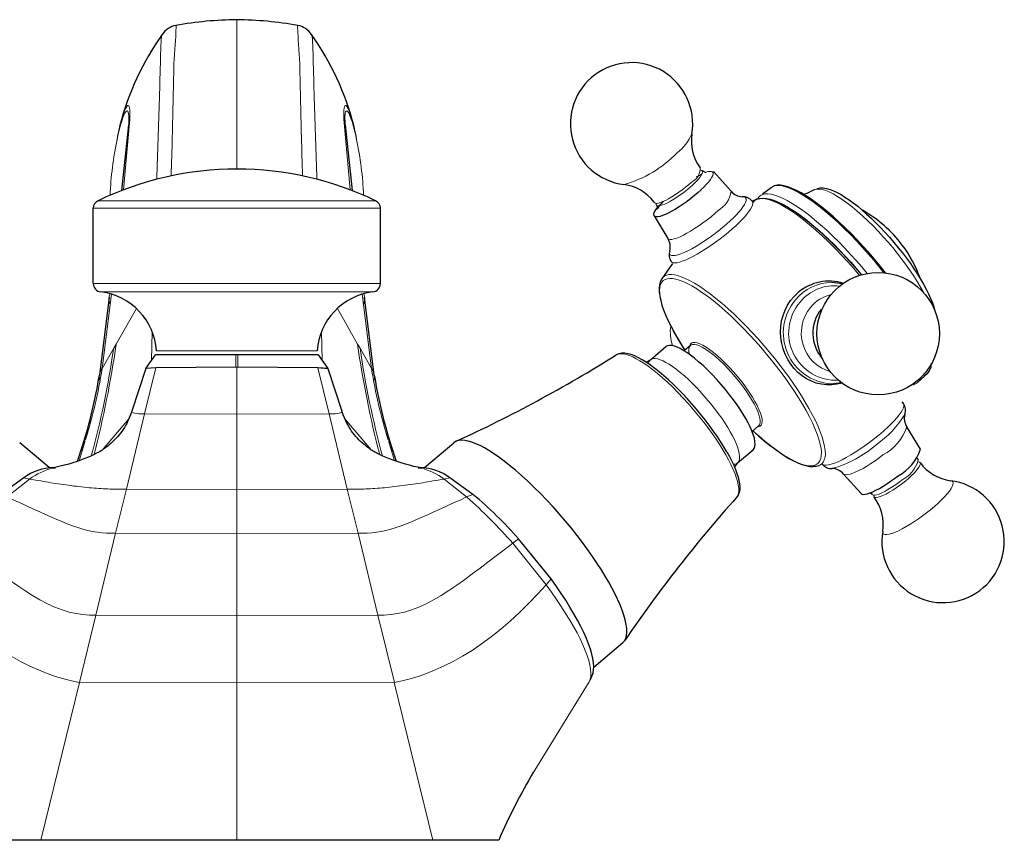
# Model space of a CAD drawing. Units: millimetres. Extents: x -20 to 627, y 149 to 498.
# Drawn here: x 510 to 627, y 401 to 498 of the extents above; entities that cross this region are included whole.
import ezdxf

# ---------------------------------------------------------------- set-up
doc = ezdxf.new("R2010")
doc.units = ezdxf.units.MM
doc.layers.get('0').update_dxf_attribs({"color": 106, "lineweight": 0})

# ---------------------------------------------------------------- blocks, each defined once
blk = doc.blocks.new('c', base_point=(183.291153, 146.613968))
at = {"color": 0, "linetype": 'Continuous', "lineweight": 0}
for p, q in [((535.989187, 497.950278), (535.989225, 480.241568)), ((523.332696, 486.170455), (522.580553, 477.797152)), ((523.33266, 486.170376), (523.194933, 485.104033)), ((549.397919, 477.797062), (548.645764, 486.170455)), ((548.783528, 485.104033), (548.645801, 486.170376)), ((521.801412, 483.766358), (521.843699, 484.1302)), ((550.13476, 484.1302), (550.177046, 483.766358)), ((599.252954, 478.063967), (599.585983, 478.232928)), ((604.26013, 477.735562), (604.479854, 477.840241)), ((519.556688, 476.504889), (535.559962, 476.504889)), ((535.559962, 476.504889), (552.421553, 476.504889)), ((535.545139, 475.603222), (518.989121, 475.603222)), ((518.989121, 466.682539), (535.545139, 466.682539)), ((535.545139, 466.682539), (552.989121, 466.682539)), ((519.873109, 465.689529), (535.568183, 465.689484)), ((520.04045, 456.617176), (521.145668, 465.424678)), ((535.568183, 465.689484), (552.105119, 465.689523)), ((550.832788, 465.424744), (551.938016, 456.617176)), ((524.086382, 463.742228), (521.685731, 459.514614)), ((550.292734, 459.514614), (547.892005, 463.742367)), ((525.867602, 457.589956), (525.950577, 460.981763)), ((546.027875, 460.98231), (546.110873, 457.589616)), ((521.685731, 459.514614), (521.40169, 459.014335)), ((550.576776, 459.014335), (550.292734, 459.514614)), ((521.40169, 459.014335), (520.040679, 456.616984)), ((526.474458, 458.710318), (535.740631, 458.710318)), ((535.740631, 458.710318), (545.503784, 458.710318)), ((551.937786, 456.616984), (550.576776, 459.014335)), ((535.871191, 456.761727), (535.882626, 458.241567)), ((536.095716, 458.241567), (536.107162, 456.761726)), ((525.06299, 451.234899), (526.382999, 456.701046)), ((535.989236, 456.759966), (535.993825, 451.194935)), ((545.595588, 456.700568), (546.915482, 451.234899)), ((616.279506, 454.942076), (616.147401, 454.650526)), ((520.073034, 446.984667), (523.192862, 450.652201)), ((522.905106, 442.323748), (525.062246, 451.234673)), ((525.062993, 451.234913), (535.984646, 451.194928)), ((535.989236, 451.194934), (535.990807, 442.285309)), ((535.993825, 451.194928), (546.915478, 451.234913)), ((546.916226, 451.234673), (549.073366, 442.323748)), ((548.785499, 450.652326), (551.906669, 446.983212)), ((518.037328, 448.052432), (517.323572, 445.701315)), ((554.654692, 445.701976), (553.941139, 448.052432)), ((511.448265, 443.513857), (508.776782, 441.407996)), ((510.747741, 443.663946), (511.447733, 443.513634)), ((563.201688, 441.407996), (560.530205, 443.513857)), ((560.530737, 443.513634), (561.230562, 443.663908)), ((521.636177, 437.096327), (522.903953, 442.323779)), ((535.985727, 442.285306), (522.905191, 442.324188)), ((535.989236, 442.285309), (535.989236, 437.058334)), ((549.07328, 442.324188), (535.992745, 442.285306)), ((549.074518, 442.323779), (550.342294, 437.096327)), ((563.956396, 441.695602), (563.201688, 441.407996)), ((519.276294, 427.381378), (521.636177, 437.096327)), ((521.636177, 437.096327), (535.986187, 437.05833)), ((535.989236, 437.058325), (535.991612, 427.344966)), ((535.992285, 437.05833), (550.342294, 437.096327)), ((550.342294, 437.096327), (552.702177, 427.381378)), ((568.661621, 435.91577), (569.36033, 436.455672)), ((572.60744, 430.994912), (568.661621, 435.91577)), ((573.199695, 431.698919), (572.607744, 430.992614)), ((517.336744, 419.408295), (519.276294, 427.381378)), ((535.989236, 427.344945), (519.276294, 427.381378)), ((552.702177, 427.381378), (535.989236, 427.344945)), ((535.989236, 427.344945), (535.989236, 419.373911)), ((552.702177, 427.381378), (554.641728, 419.408295)), ((512.790144, 400.728761), (517.338464, 419.407963)), ((517.338526, 419.408256), (535.989236, 419.373911)), ((535.989236, 419.373911), (554.639945, 419.408256)), ((535.990364, 419.37391), (535.989236, 400.721887)), ((554.640008, 419.407963), (559.188328, 400.728761)), ((570.963231, 408.531029), (577.708766, 419.485045)), ((577.807342, 419.659544), (577.708994, 419.485046))]:
    blk.add_line(p, q, dxfattribs=at)
at = {"color": 0, "linetype": 'Continuous', "lineweight": 30}
for p, q in [((548.789709, 486.520352), (548.800051, 486.657991)), ((548.814761, 485.51115), (548.7983, 486.634367)), ((523.163699, 485.511147), (522.342065, 477.706301)), ((548.814761, 485.511147), (549.636408, 477.706209)), ((549.894938, 485.180152), (549.843393, 485.384432)), ((550.152112, 484.056057), (550.130687, 484.157091)), ((590.442717, 479.34864), (591.073934, 479.643619)), ((591.562008, 479.788346), (591.126287, 480.045914)), ((592.435721, 479.948453), (594.518632, 477.621446)), ((599.252954, 478.063967), (599.641839, 478.261748)), ((598.248867, 477.305803), (599.252954, 478.063967)), ((603.062349, 477.279649), (603.520794, 477.376893)), ((603.520794, 477.376893), (604.26013, 477.735562)), ((604.260134, 477.735565), (604.46859, 477.853856)), ((597.562661, 476.668698), (597.049424, 476.455368)), ((518.989121, 466.682539), (518.989121, 475.603222)), ((552.989121, 466.682539), (552.989121, 475.603222)), ((585.394937, 474.698077), (587.031032, 472.037875)), ((587.580406, 469.076538), (586.305582, 467.23409)), ((607.734819, 466.64808), (606.464245, 466.813929)), ((520.85246, 465.083765), (519.706521, 455.851548)), ((552.271944, 455.851548), (551.126004, 465.083765)), ((584.968389, 457.65472), (586.810819, 459.209848)), ((589.710082, 459.366955), (588.948685, 458.724287)), ((525.212495, 456.632578), (526.339121, 458.241567)), ((535.882626, 458.241567), (526.339121, 458.241567)), ((535.989121, 458.241567), (535.882626, 458.241567)), ((536.095716, 458.241567), (535.989121, 458.241567)), ((545.639121, 458.241567), (546.766149, 456.632005)), ((584.464291, 457.357935), (584.968389, 457.654719)), ((525.209927, 456.628371), (523.558338, 451.55398)), ((526.382999, 456.701046), (525.210026, 456.62834)), ((535.871191, 456.761766), (526.383296, 456.701058)), ((535.986382, 456.759964), (535.871191, 456.761766)), ((536.107162, 456.761766), (535.991975, 456.759965)), ((545.595291, 456.70058), (536.107162, 456.761766)), ((546.768716, 456.627798), (548.420133, 451.55398)), ((617.8068, 456.082398), (616.650231, 454.993365)), ((606.331135, 454.814668), (607.595549, 454.950778)), ((614.933354, 452.469808), (614.78525, 452.668417)), ((597.77272, 449.814789), (597.011323, 449.172121)), ((616.971213, 447.046214), (615.335119, 449.706416)), ((513.771146, 444.881005), (510.271732, 447.834734)), ((558.207047, 444.880967), (561.706509, 447.834736)), ((517.127234, 445.638782), (517.697811, 447.451506)), ((554.280656, 447.451506), (554.850889, 445.639446)), ((595.288565, 445.427947), (597.130995, 446.983075)), ((616.568693, 446.048548), (616.691071, 445.763391)), ((514.095505, 444.811071), (514.496094, 444.834189)), ((557.482377, 444.83419), (557.882964, 444.811071)), ((595.288565, 445.427947), (594.915074, 444.972055)), ((510.747741, 443.663946), (508.021922, 441.695646)), ((563.956396, 441.695602), (561.230562, 443.663908)), ((609.93043, 441.795839), (607.847518, 444.122845)), ((611.239863, 441.698377), (610.998779, 441.895975)), ((573.199567, 431.699076), (569.360327, 436.455669)), ((578.262826, 421.242609), (581.70185, 424.145365)), ((578.152576, 420.47873), (577.807341, 419.659544)), ((512.130587, 400.721887), (504.977331, 400.721887)), ((512.789159, 400.721887), (512.130587, 400.721887)), ((517.923544, 400.721887), (512.790171, 400.721887)), ((535.989236, 400.721887), (517.923544, 400.721887)), ((554.054928, 400.721887), (535.989236, 400.721887)), ((559.188301, 400.721887), (554.054928, 400.721887)), ((559.847885, 400.721887), (559.189313, 400.721887))]:
    blk.add_line(p, q, dxfattribs=at)
at = {"color": 0, "linetype": 'Continuous', "lineweight": 0}
for points in [[(528.212402, 479.437012), (528.229126, 480.014832), (528.245728, 480.592651), (528.262146, 481.170441), (528.27832, 481.74826), (528.29425, 482.326019), (528.309998, 482.903809), (528.325439, 483.481537), (528.340698, 484.059235), (528.355713, 484.636841), (528.370605, 485.214325), (528.385254, 485.791718), (528.399719, 486.368988), (528.413818, 486.946228), (528.427429, 487.523529), (528.440491, 488.100952), (528.452942, 488.678558), (528.464783, 489.256134), (528.476257, 489.833466), (528.487488, 490.410278), (528.498718, 490.986328), (528.510437, 491.561462), (528.524353, 492.135956), (528.542542, 492.710083), (528.567017, 493.28418), (528.599854, 493.858612), (528.640503, 494.42923), (528.681946, 494.981201), (528.717102, 495.498291), (528.744263, 495.965332), (528.764404, 496.367798), (528.778503, 496.696289), (528.786926, 496.94989), (528.7901, 497.12851), (528.788513, 497.231964), (528.782227, 497.259857)], [(543.196228, 497.259827), (543.190125, 497.234161), (543.188293, 497.13324), (543.191345, 496.957184), (543.199585, 496.706055), (543.213501, 496.380035), (543.233459, 495.979919), (543.260315, 495.51474), (543.295166, 494.999023), (543.336548, 494.447876), (543.377319, 493.877563), (543.410461, 493.30304), (543.435242, 492.728851), (543.453552, 492.154663), (543.46759, 491.580109), (543.47937, 491.004944), (543.490601, 490.428833), (543.501892, 489.851959), (543.513306, 489.274567), (543.525146, 488.69693), (543.537537, 488.119263), (543.550598, 487.541748), (543.564209, 486.964386), (543.578308, 486.387054), (543.592712, 485.809692), (543.607422, 485.232269), (543.622253, 484.654694), (543.637329, 484.077026), (543.652527, 483.499268), (543.66803, 482.921448), (543.683716, 482.343597), (543.699646, 481.765747), (543.715881, 481.187897), (543.732239, 480.610016), (543.74884, 480.032135), (543.766113, 479.436981)], [(527.158508, 496.200134), (527.116882, 496.096497), (527.079102, 495.916626), (527.045532, 495.660492), (527.016846, 495.328064), (526.993469, 494.9198), (526.974731, 494.444702), (526.959351, 493.91806), (526.945801, 493.355438), (526.932739, 492.772308), (526.918884, 492.181946), (526.904053, 491.587891), (526.888245, 490.990967), (526.871338, 490.39209), (526.853516, 489.792114), (526.834717, 489.191742), (526.815308, 488.591278), (526.795532, 487.990936), (526.775574, 487.391052), (526.755859, 486.791809), (526.736328, 486.193359), (526.71698, 485.595612), (526.697815, 484.998505), (526.678711, 484.401978), (526.659607, 483.805969), (526.640503, 483.210449), (526.62146, 482.615387), (526.602356, 482.020721), (526.583313, 481.426453), (526.56427, 480.83252), (526.545227, 480.238922), (526.526184, 479.64566), (526.506714, 479.039459)], [(545.471741, 479.039398), (545.452698, 479.632385), (545.433655, 480.225647), (545.414612, 480.819214), (545.395569, 481.413147), (545.376526, 482.007416), (545.357422, 482.602081), (545.338379, 483.197144), (545.319275, 483.792664), (545.300171, 484.388641), (545.281067, 484.985168), (545.261902, 485.582245), (545.242554, 486.179993), (545.223022, 486.778442), (545.203308, 487.377625), (545.183411, 487.977539), (545.163574, 488.57785), (545.144165, 489.178345), (545.125366, 489.778717), (545.107483, 490.378693), (545.090576, 490.9776), (545.074707, 491.574585), (545.059875, 492.168732), (545.046021, 492.759186), (545.032959, 493.34259), (545.019409, 493.905853), (545.004089, 494.433472), (544.985474, 494.909882), (544.962158, 495.319763), (544.933594, 495.653931), (544.900146, 495.911743), (544.862427, 496.093323), (544.820007, 496.200134)], [(521.843567, 484.130219), (521.997559, 484.822083), (522.151062, 485.445221), (522.302124, 486.000122), (522.448486, 486.484253), (522.587769, 486.89444), (522.71759, 487.227722), (522.836426, 487.483246), (522.943665, 487.662262), (523.038635, 487.766052), (523.120544, 487.795929), (523.188904, 487.753174), (523.243042, 487.639526), (523.283752, 487.459198), (523.311951, 487.217194), (523.328735, 486.918579), (523.335205, 486.568604), (523.332703, 486.170441)], [(548.645752, 486.170441), (548.64325, 486.565735), (548.649597, 486.916077), (548.666321, 487.215118), (548.694458, 487.457581), (548.735046, 487.638397), (548.789124, 487.752563), (548.8573, 487.795868), (548.939148, 487.766571), (549.033997, 487.663361), (549.141113, 487.484924), (549.259949, 487.22998), (549.389648, 486.897278), (549.52887, 486.487671), (549.675171, 486.00412), (549.826233, 485.449738), (549.979736, 484.827148), (550.134888, 484.130219)], [(523.205566, 485.510406), (523.208618, 485.912262), (523.201965, 486.266937), (523.184753, 486.568787), (523.156006, 486.8125), (523.114807, 486.99292), (523.060486, 487.105377), (522.993347, 487.148529), (522.914124, 487.121979), (522.823425, 487.025391), (522.721924, 486.858368), (522.610229, 486.620544), (522.489258, 486.312042), (522.360657, 485.935272), (522.22644, 485.493317), (522.088562, 484.98938), (521.948975, 484.425903), (521.801697, 483.76535)], [(550.176758, 483.76535), (550.039978, 484.381165), (549.902954, 484.938965), (549.767395, 485.439545), (549.635193, 485.880737), (549.508118, 486.259644), (549.388062, 486.573242), (549.276794, 486.819031), (549.175171, 486.996613), (549.083862, 487.106323), (549.003418, 487.148499), (548.934448, 487.123474), (548.877686, 487.031677), (548.833557, 486.873749), (548.799683, 486.634216)], [(590.935303, 480.12735), (591.071411, 480.092926), (591.144958, 480.013519), (591.158875, 479.891449), (591.111267, 479.723602), (590.999268, 479.512604), (590.824524, 479.264496), (590.59314, 478.987976), (590.315002, 478.693634), (590.001526, 478.39151)], [(591.53418, 479.873291), (591.815735, 479.950775), (592.04718, 479.982727), (592.22345, 479.969086), (592.342468, 479.912079), (592.405151, 479.815826), (592.414001, 479.680115), (592.366699, 479.502625), (592.260803, 479.285309), (592.096863, 479.032288), (591.878357, 478.749634), (591.611572, 478.444977), (591.304993, 478.126709), (590.950745, 477.786926)], [(589.786987, 478.67923), (589.476746, 478.401733), (589.12793, 478.109467), (588.74707, 477.810089), (588.343689, 477.513031), (587.930054, 477.228577), (587.519958, 476.966827), (587.127197, 476.736603), (586.764221, 476.544495), (586.440552, 476.394135), (586.162598, 476.286285), (585.933105, 476.219147), (585.742432, 476.188232), (585.588684, 476.195404), (585.481689, 476.245422), (585.429138, 476.345062)], [(590.001526, 478.39151), (589.692688, 478.115265), (589.345642, 477.824341), (588.966736, 477.526276), (588.565369, 477.230408), (588.153625, 476.946808), (587.745056, 476.685547), (587.353333, 476.455353), (586.990723, 476.262756), (586.666931, 476.111481), (586.388245, 476.00238), (586.157532, 475.933777), (585.966125, 475.901215), (585.81073, 475.906158), (585.701294, 475.9534), (585.645996, 476.045593), (585.651489, 476.187164)], [(599.585999, 478.232941), (599.864502, 478.289825), (600.189453, 478.296844), (600.561707, 478.250153), (600.981445, 478.146454), (601.44812, 477.983154), (601.960205, 477.758392), (602.515381, 477.471344), (603.110413, 477.122131), (603.741272, 476.712036), (604.403076, 476.243408), (605.090454, 475.719696), (605.797302, 475.145416), (606.517456, 474.525818), (607.244324, 473.867004), (607.971619, 473.175507), (608.693115, 472.458252), (609.403076, 471.722168), (610.09613, 470.974213), (610.7677, 470.221008), (611.413757, 469.46875), (612.031128, 468.723145), (612.63269, 467.969604)], [(595.856995, 476.970612), (596.044556, 476.959412), (596.189453, 476.908752), (596.285583, 476.816528), (596.328125, 476.681885), (596.314026, 476.505585), (596.242188, 476.290039), (596.113647, 476.039185), (595.931763, 475.75827), (595.701599, 475.45343), (595.429749, 475.131439), (595.123718, 474.799072), (594.791565, 474.46283), (594.418152, 474.10733)], [(598.288757, 477.25293), (598.564636, 477.309692), (598.885803, 477.31778), (599.253296, 477.273468), (599.667114, 477.173584), (600.126892, 477.015564), (600.631165, 476.797577), (601.177734, 476.518738), (601.763672, 476.179108), (602.385132, 475.779755), (603.037537, 475.322845), (603.715637, 474.811584), (604.413757, 474.250092), (605.125977, 473.643402), (605.845947, 472.997192), (606.567566, 472.317749), (607.284851, 471.611603), (607.992004, 470.885529), (608.68396, 470.146179), (609.356018, 469.400055), (610.00415, 468.653259), (610.645935, 467.885986)], [(604.479858, 477.84024), (604.722473, 477.886414), (605.010681, 477.883209), (605.345337, 477.826538), (605.726318, 477.712952), (606.152466, 477.539948), (606.621582, 477.306152), (607.130371, 477.011475), (607.674377, 476.657104), (608.24823, 476.245758), (608.845764, 475.781433), (609.460266, 475.269379), (610.084534, 474.715912), (610.711487, 474.128082), (611.334106, 473.513428), (611.945923, 472.87973), (612.541077, 472.234711), (613.114441, 471.585632), (613.661804, 470.939301), (614.179871, 470.301758), (614.680359, 469.659851), (615.174744, 468.99765), (615.65741, 468.320435), (616.122192, 467.634277), (616.562805, 466.946167), (616.973083, 466.26358), (617.35907, 465.572021)], [(597.037231, 476.466797), (597.100525, 476.347565), (597.111389, 476.188629), (597.068115, 475.991486), (596.970703, 475.758972), (596.820984, 475.495087), (596.622498, 475.204834), (596.380127, 474.893829), (596.100098, 474.568115), (595.789062, 474.233643), (595.454163, 473.896118), (595.067749, 473.528534)], [(597.128479, 476.346252), (597.330872, 476.541351), (597.577209, 476.674438), (597.862671, 476.748535), (598.182068, 476.767334), (598.542175, 476.733093), (598.951111, 476.642792), (599.408997, 476.49292), (599.915283, 476.280609), (600.468384, 476.003967), (601.065735, 475.661987), (601.703918, 475.254913), (602.378479, 474.784149), (603.084045, 474.252411), (603.814514, 473.663513), (604.563354, 473.022583), (605.323486, 472.335632), (606.087708, 471.609467), (606.848999, 470.851562), (607.600464, 470.069702), (608.335754, 469.271729), (609.049133, 468.465393), (609.736938, 467.656433)], [(599.38623, 476.501373), (599.859619, 476.353851), (600.375488, 476.141815), (600.930481, 475.865906), (601.520935, 475.527649), (602.143188, 475.129761), (602.793335, 474.674957), (603.46759, 474.166077), (604.162292, 473.605835), (604.873535, 472.997131), (605.597168, 472.343628), (606.328552, 471.64975), (607.063293, 470.919922), (607.796753, 470.158539), (608.524475, 469.370026), (609.241943, 468.558868), (609.951416, 467.722198)], [(552.989136, 475.60321), (552.958191, 475.60321), (552.863037, 475.60321), (552.699768, 475.60321), (552.464966, 475.60321), (552.155823, 475.60321), (551.770508, 475.60321), (551.308167, 475.60321), (550.768921, 475.60321), (550.154053, 475.60321), (549.466064, 475.60321), (548.708435, 475.60321), (547.885986, 475.60321), (547.004456, 475.60321), (546.070435, 475.60321), (545.091248, 475.60321), (544.074768, 475.60321), (543.029236, 475.60321), (541.962952, 475.60321), (540.884094, 475.60321), (539.800781, 475.60321), (538.720398, 475.60321), (537.650024, 475.60321), (536.595947, 475.60321), (535.545166, 475.60321)], [(592.985657, 475.333679), (592.586609, 474.976044), (592.148682, 474.606689), (591.680359, 474.234283), (591.192566, 473.868225), (590.697449, 473.518066), (590.207642, 473.192444), (589.735046, 472.89859), (589.2901, 472.641785), (588.872375, 472.420685), (588.474121, 472.23172), (588.106384, 472.081757), (587.779968, 471.976379), (587.504089, 471.91922), (587.285522, 471.911438), (587.12793, 471.951721), (587.031006, 472.037872)], [(594.418152, 474.10733), (593.982971, 473.716217), (593.508179, 473.312653), (593.001404, 472.904449), (592.472046, 472.500092), (591.93103, 472.108337), (591.389771, 471.737549), (590.85968, 471.394958), (590.351135, 471.086517), (589.873047, 470.816254), (589.418518, 470.579651), (588.984436, 470.375885), (588.581299, 470.211395), (588.219116, 470.091309), (587.906372, 470.019135), (587.649719, 469.996307), (587.453308, 470.022278), (587.318604, 470.094421), (587.244568, 470.208527), (587.228271, 470.364899), (587.27301, 470.569366)], [(595.067749, 473.528534), (594.659912, 473.160736), (594.211914, 472.776337), (593.727844, 472.380676), (593.213501, 471.980225), (592.676636, 471.582367), (592.126465, 471.194946), (591.573425, 470.825928), (591.028076, 470.482758), (590.50116, 470.171997), (590.002136, 469.898804), (589.539246, 469.666718), (589.118774, 469.477509), (588.744995, 469.331329), (588.420044, 469.226776), (588.141724, 469.160889), (587.897034, 469.130554), (587.690735, 469.139343), (587.530579, 469.19104), (587.419312, 469.294342)], [(586.073547, 466.149078), (586.088806, 466.549408), (586.155518, 466.891632), (586.271179, 467.175201), (586.432678, 467.400543), (586.636475, 467.56897), (586.878601, 467.682495), (587.154724, 467.743805), (587.460876, 467.756073), (587.804688, 467.720856), (588.192139, 467.635345), (588.623474, 467.496613), (589.098206, 467.302155), (589.615112, 467.050293), (590.17218, 466.740021), (590.766663, 466.371307), (591.394958, 465.945099), (592.052856, 465.463257), (592.735474, 464.92868), (593.437317, 464.345276), (594.152588, 463.717651), (594.875366, 463.051331), (595.599487, 462.352264), (596.319031, 461.626892), (597.02832, 460.881836), (597.722107, 460.123688), (598.39563, 459.359039), (599.044678, 458.594025), (599.665833, 457.834412), (600.256348, 457.085449), (600.821716, 456.34137)], [(589.021851, 458.81485), (588.544617, 459.576691), (588.095947, 460.334351), (587.68103, 461.081207), (587.304932, 461.810425), (586.972107, 462.515045), (586.686707, 463.188354), (586.451843, 463.823944), (586.270142, 464.415955), (586.143005, 464.95929), (586.071106, 465.449677), (586.054016, 465.883881), (586.090515, 466.259674), (586.178467, 466.575928), (586.314941, 466.83252), (586.496521, 467.030273), (586.719238, 467.17099), (586.978821, 467.25705), (587.270813, 467.291595), (587.595398, 467.277588), (587.963562, 467.213837), (588.376404, 467.097015), (588.83374, 466.924347), (589.334534, 466.693726), (589.877136, 466.40387), (590.45874, 466.054413), (591.076111, 465.645966), (591.724854, 465.180176), (592.400146, 464.659821), (593.096436, 464.088654), (593.8078, 463.471344), (594.527954, 462.813416), (595.25061, 462.121033), (595.969604, 461.400787), (596.678894, 460.659515), (597.372986, 459.904175), (598.046814, 459.141571), (598.696106, 458.378143), (599.317078, 457.619904), (599.906921, 456.872375), (600.465576, 456.137299)], [(589.592529, 458.293701), (589.530945, 458.618866), (589.518799, 458.896759), (589.556396, 459.123901), (589.64386, 459.297028), (589.779663, 459.414673), (589.962036, 459.475586), (590.189148, 459.478607), (590.458435, 459.423645), (590.766357, 459.311859), (591.109314, 459.14447), (591.483521, 458.922974), (591.88446, 458.650208), (592.30719, 458.329773), (592.746887, 457.965179), (593.198364, 457.560455), (593.656311, 457.120728), (594.115234, 456.651276), (594.569641, 456.157379), (595.014343, 455.644897), (595.444031, 455.120026), (595.869812, 454.567261)], [(589.623535, 459.403107), (589.725769, 459.562225), (589.870972, 459.6633), (590.052795, 459.709839), (590.26709, 459.70639), (590.523987, 459.652618), (590.825562, 459.544037), (591.170715, 459.377319), (591.556396, 459.150909), (591.9776, 458.865417), (592.427856, 458.523834), (592.898987, 458.131409), (593.38208, 457.695465), (593.867737, 457.224945), (594.346741, 456.729858), (594.810608, 456.22052), (595.252075, 455.70694), (595.665344, 455.198364), (596.05896, 454.685699)], [(593.907959, 446.382538), (593.561646, 446.973541), (593.174744, 447.596161), (592.747681, 448.246918), (592.281738, 448.921356), (591.779297, 449.614075), (591.243469, 450.31897), (590.678284, 451.029144), (590.088806, 451.737305), (589.480591, 452.435913), (588.859863, 453.117371), (588.233215, 453.774384), (587.607239, 454.400208), (586.988464, 454.988831), (586.383118, 455.535217), (585.796814, 456.0354), (585.234497, 456.486511), (584.700378, 456.886871), (584.197693, 457.235901), (583.728882, 457.533966), (583.294312, 457.783112), (582.878052, 457.992798), (582.479248, 458.161499), (582.10321, 458.284363), (581.755249, 458.356842), (581.440796, 458.375153), (581.164795, 458.336212), (580.923523, 458.23291)], [(584.734985, 457.177673), (584.798706, 457.417633), (584.913086, 457.601135), (585.075928, 457.726227), (585.283752, 457.792725), (585.53186, 457.802032), (585.81488, 457.756989), (586.12677, 457.661652), (586.461548, 457.520966), (586.813049, 457.340515), (587.186401, 457.119415), (587.59375, 456.849304), (588.03302, 456.529144), (588.500854, 456.159088), (588.992737, 455.740845), (589.503113, 455.277557), (590.025513, 454.773834), (590.552673, 454.235748), (591.077271, 453.670502), (591.591675, 453.086121), (592.088745, 452.49118), (592.562134, 451.894226), (593.006165, 451.303589), (593.416443, 450.726807), (593.789856, 450.170532), (594.124451, 449.640289), (594.425903, 449.128876)], [(600.465576, 456.137299), (600.999634, 455.407196), (601.523132, 454.662109), (602.031067, 453.906891), (602.51825, 453.146942), (602.979431, 452.388275), (603.409302, 451.63736), (603.802795, 450.900879), (604.15509, 450.18576), (604.462036, 449.498779), (604.719971, 448.846466), (604.926147, 448.234955), (605.078491, 447.669617), (605.175964, 447.155151), (605.218628, 446.695221), (605.207214, 446.292511), (605.143555, 445.9487), (605.030029, 445.664368), (604.869934, 445.439087), (604.666931, 445.271576), (604.425171, 445.159698), (604.148926, 445.100708), (603.842346, 445.091278), (603.496704, 445.130127), (603.10675, 445.220276), (602.672241, 445.364716), (602.193909, 445.565887), (601.673035, 445.825531), (601.111816, 446.14444), (600.513306, 446.522522), (599.881226, 446.958649), (599.220215, 447.450623), (598.5354, 447.995209), (597.832581, 448.588226), (597.112854, 449.229034)], [(600.821716, 456.34137), (601.349487, 455.620331), (601.867371, 454.884888), (602.370728, 454.139374), (602.854858, 453.388824), (603.314819, 452.638672), (603.74585, 451.894806), (604.143066, 451.163361), (604.502136, 450.450714), (604.819031, 449.763092), (605.090088, 449.106689), (605.312622, 448.487213), (605.484436, 447.909912), (605.604309, 447.379364), (605.671692, 446.899414), (605.687073, 446.472931), (605.65155, 446.101898), (605.567139, 445.787445), (605.436462, 445.529633), (605.262573, 445.32782), (605.049072, 445.180481), (604.799866, 445.08548), (604.518921, 445.04007), (604.208801, 445.041229), (603.8479, 445.091034)], [(595.869812, 454.567261), (596.264587, 454.019989), (596.627747, 453.479828), (596.954895, 452.953583), (597.241455, 452.447998), (597.483948, 451.96936), (597.679688, 451.523468), (597.826111, 451.116058), (597.920837, 450.752563), (597.963257, 450.437134), (597.952881, 450.173615), (597.889465, 449.96579), (597.772461, 449.815094)], [(596.05896, 454.685699), (596.407837, 454.204437), (596.744446, 453.710968), (597.061707, 453.212585), (597.352295, 452.717621), (597.609009, 452.235352), (597.825317, 451.775208), (597.99585, 451.346497), (598.116516, 450.957672), (598.185242, 450.615784), (598.20166, 450.326172), (598.167419, 450.092072), (598.085754, 449.914642), (597.961243, 449.79303), (597.793945, 449.723389)], [(611.314636, 448.171234), (611.762329, 448.526062), (612.210022, 448.896973), (612.649963, 449.279266), (613.073792, 449.667206), (613.472595, 450.054199), (613.83783, 450.433136), (614.161682, 450.796844), (614.437317, 451.138367), (614.65979, 451.451508), (614.82605, 451.73111), (614.935181, 451.97348), (614.98822, 452.176331), (614.988098, 452.338928), (614.93335, 452.469818)], [(525.062256, 451.23468), (524.667908, 451.238739), (524.339966, 451.257019), (524.074219, 451.286652), (523.865112, 451.325653), (523.710327, 451.37207), (523.607971, 451.424469), (523.557312, 451.483948), (523.559204, 451.556122)], [(548.419312, 451.555969), (548.422363, 451.487152), (548.374329, 451.427307), (548.274658, 451.374603), (548.12262, 451.327881), (547.916443, 451.288452), (547.65387, 451.258301), (547.329468, 451.23938), (546.916199, 451.23468)], [(594.425903, 449.128876), (594.680664, 448.66275), (594.911194, 448.202515), (595.112427, 447.754456), (595.279358, 447.325256), (595.407593, 446.921844), (595.493164, 446.550995), (595.533081, 446.219055), (595.525452, 445.931641), (595.469543, 445.69339), (595.366028, 445.50766), (595.216675, 445.376373), (595.024597, 445.300049), (594.779053, 445.277985)], [(518.037292, 448.052429), (517.927124, 447.907623), (517.812622, 447.724945), (517.719116, 447.515839), (517.658447, 447.288788), (517.635742, 447.052734), (517.651306, 446.80072)], [(554.327148, 446.80072), (554.342896, 447.0336), (554.323303, 447.269928), (554.265564, 447.498047), (554.174377, 447.708923), (554.060852, 447.894073), (553.941162, 448.052429)], [(605.318726, 445.289581), (605.423706, 445.206329), (605.578735, 445.160004), (605.789368, 445.152954), (606.057434, 445.189392), (606.382568, 445.272461), (606.762146, 445.403656), (607.191284, 445.582672), (607.662537, 445.807281), (608.16687, 446.073334), (608.693665, 446.375031), (609.231873, 446.705261), (609.77063, 447.056305), (610.299805, 447.420197), (610.810547, 447.789276), (611.314636, 448.171234)], [(595.179321, 441.343414), (595.312561, 441.544678), (595.399597, 441.798126), (595.439514, 442.101471), (595.432251, 442.451416), (595.378723, 442.843933), (595.28064, 443.274231), (595.140442, 443.737091), (594.961121, 444.22699), (594.746399, 444.73822), (594.500122, 445.265137), (594.226379, 445.802338), (593.907959, 446.382538)], [(607.847534, 444.122833), (607.9646, 444.049805), (608.140808, 444.024445), (608.370361, 444.046326), (608.645447, 444.112671), (608.957581, 444.219299), (609.313599, 444.368195), (609.713257, 444.560577), (610.149231, 444.79425), (610.611816, 445.064758), (611.089844, 445.365784), (611.571411, 445.689453), (612.044861, 446.02713), (612.507141, 446.375946)], [(614.855042, 443.039795), (615.220093, 443.33197), (615.574219, 443.63446), (615.905334, 443.938202), (616.201721, 444.233459), (616.453857, 444.510742), (616.655029, 444.76181), (616.801819, 444.98053), (616.895813, 445.166138), (616.938354, 445.32251), (616.924377, 445.443054), (616.851746, 445.522125), (616.714661, 445.557098)], [(522.903931, 442.323792), (522.617493, 442.319794), (522.334778, 442.318512), (522.055725, 442.31958), (521.780029, 442.322693), (521.507629, 442.327606), (521.238037, 442.334167), (520.970642, 442.342346), (520.704468, 442.352203), (520.438599, 442.36377), (520.171814, 442.377228), (519.902954, 442.39267), (519.630615, 442.410034), (519.35376, 442.429382), (519.072327, 442.450775), (518.786621, 442.474335), (518.496582, 442.500092), (518.202026, 442.528076), (517.903076, 442.558228), (517.600525, 442.590637), (517.295105, 442.625305), (516.987793, 442.66214), (516.679626, 442.700928), (516.371277, 442.741425), (516.06311, 442.783173), (515.755676, 442.825806), (515.449463, 442.869049), (515.145081, 442.91275), (514.844421, 442.957336), (514.54834, 443.002777), (514.254822, 443.048004), (513.962769, 443.09317), (513.672607, 443.140991), (513.383789, 443.191315), (513.089905, 443.242401), (512.773621, 443.295441), (512.406006, 443.354553), (511.960663, 443.424042), (511.448273, 443.513855)], [(560.530212, 443.513855), (560.024231, 443.425079), (559.577881, 443.355408), (559.209351, 443.296173), (558.892578, 443.243073), (558.598511, 443.191986), (558.309753, 443.141663), (558.019531, 443.093781), (557.727539, 443.048584), (557.434021, 443.003387), (557.138, 442.957916), (556.837402, 442.913361), (556.53302, 442.869629), (556.226868, 442.826385), (555.919434, 442.783722), (555.611328, 442.741974), (555.302917, 442.701447), (554.994751, 442.662628), (554.687439, 442.625793), (554.382019, 442.591095), (554.079407, 442.558655), (553.780396, 442.528442), (553.485779, 442.500458), (553.195679, 442.47467), (552.909912, 442.45108), (552.628418, 442.429657), (552.351501, 442.410278), (552.079102, 442.392883), (551.810242, 442.377441), (551.543396, 442.363953), (551.277527, 442.352325), (551.011353, 442.342468), (550.743958, 442.334259), (550.474487, 442.327698), (550.202087, 442.322754), (549.926453, 442.319611), (549.6474, 442.318512), (549.364746, 442.319763), (549.074524, 442.323792)], [(611.245911, 441.998444), (611.206299, 441.842957), (611.22168, 441.729645), (611.285217, 441.656982), (611.394897, 441.620483), (611.557129, 441.621277), (611.773743, 441.664337), (612.042908, 441.752472), (612.359253, 441.885834), (612.713684, 442.061554), (613.09436, 442.273804), (613.487976, 442.514435), (613.881226, 442.774048), (614.262146, 443.04303), (614.640503, 443.327515)], [(617.670105, 439.522095), (618.138062, 439.894775), (618.596191, 440.28006), (619.033386, 440.669891), (619.43866, 441.05542), (619.801941, 441.427704), (620.115173, 441.778229), (620.372681, 442.099731), (620.571411, 442.386505), (620.711548, 442.635803), (620.797302, 442.854218), (620.824524, 443.037811), (620.789368, 443.18042), (620.690491, 443.277344), (620.528687, 443.326019)], [(611.430847, 441.616943), (611.42395, 441.48175), (611.471802, 441.390991), (611.568115, 441.340851), (611.718872, 441.329163), (611.927673, 441.361359), (612.193542, 441.441284), (612.511597, 441.569885), (612.872437, 441.744629), (613.263428, 441.959595), (613.669983, 442.206055), (614.077332, 442.473724), (614.471985, 442.751862), (614.855042, 443.039795)], [(521.636169, 437.096313), (521.097717, 437.103027), (520.55658, 437.12323), (520.013, 437.164734), (519.464355, 437.23114), (518.904968, 437.322388), (518.331726, 437.442505), (517.743103, 437.59433), (517.138367, 437.777557), (516.518127, 437.98999), (515.885681, 438.227509), (515.244873, 438.485626), (514.599426, 438.75943), (513.952942, 439.043701), (513.308594, 439.333374), (512.668091, 439.624146), (512.031555, 439.914429), (511.398346, 440.203674), (510.76651, 440.49176), (510.130859, 440.778564), (509.481323, 441.073547), (508.776794, 441.40799)], [(563.20166, 441.40799), (562.501648, 441.075623), (561.851929, 440.780487), (561.216248, 440.493683), (560.584351, 440.205627), (559.951233, 439.916382), (559.314697, 439.626099), (558.674194, 439.335327), (558.029907, 439.045654), (557.383423, 438.761322), (556.737976, 438.487427), (556.097107, 438.229187), (555.4646, 437.991516), (554.844238, 437.7789), (554.23938, 437.595459), (553.650696, 437.44342), (553.077332, 437.32309), (552.517822, 437.231689), (551.969116, 437.1651), (551.425537, 437.123444), (550.884399, 437.103088), (550.342285, 437.096313)], [(612.48114, 437.324921), (612.479492, 437.166382), (612.530884, 437.050934), (612.62915, 436.976166), (612.777039, 436.937653), (612.979858, 436.938293), (613.239075, 436.982391), (613.553772, 437.072784), (613.920349, 437.21048), (614.332703, 437.394379), (614.782043, 437.621155), (615.258057, 437.885498), (615.749268, 438.18045), (616.244019, 438.498108), (616.731506, 438.830078), (617.202209, 439.168243), (617.670105, 439.522095)], [(503.316864, 435.915771), (504.304565, 435.162537), (505.283295, 434.426727), (506.243652, 433.701904), (507.180878, 432.983978), (508.106201, 432.280792), (509.028351, 431.597961), (509.947266, 430.939636), (510.861389, 430.31424), (511.770599, 429.7323), (512.674438, 429.204407), (513.568665, 428.738678), (514.447998, 428.342163), (515.3078, 428.019531), (516.14502, 427.771942), (516.958618, 427.592957), (517.749939, 427.472198), (518.52002, 427.402893), (519.276306, 427.381378)], [(552.702148, 427.381378), (553.452515, 427.402527), (554.222351, 427.471466), (555.01355, 427.591797), (555.826965, 427.770264), (556.664001, 428.017303), (557.523621, 428.339325), (558.402832, 428.735291), (559.296997, 429.2005), (560.200745, 429.727936), (561.109924, 430.309479), (562.023987, 430.93457), (562.942871, 431.592682), (563.86499, 432.27533), (564.790283, 432.978363), (565.727356, 433.696228), (566.687561, 434.421021), (567.666138, 435.156647), (568.661621, 435.915771)], [(517.33844, 419.407959), (516.417969, 419.608643), (515.48053, 419.853668), (514.518677, 420.147278), (513.528442, 420.494354), (512.507568, 420.901184), (511.455475, 421.373413), (510.373901, 421.91568), (509.266083, 422.53183), (508.139618, 423.223328), (507.003326, 423.990479), (505.865692, 424.829224), (504.735168, 425.732758), (503.618988, 426.694916), (502.5224, 427.71048), (501.449921, 428.77359), (500.401672, 429.870544), (499.370728, 430.992615)], [(572.607727, 430.992615), (571.583191, 429.87735), (570.535095, 428.780243), (569.462769, 427.716888), (568.366272, 426.700989), (567.250183, 425.738495), (566.119751, 424.834564), (564.982117, 423.995422), (563.845825, 423.227814), (562.719238, 422.535858), (561.611328, 421.91922), (560.529541, 421.376526), (559.477234, 420.90387), (558.456238, 420.496674), (557.46582, 420.149261), (556.503784, 419.855316), (555.566223, 419.609985), (554.640015, 419.407959)], [(577.70874, 419.485046), (577.829102, 419.786011), (577.897949, 420.138428), (577.915405, 420.540955), (577.881714, 420.991577), (577.796692, 421.488037), (577.660522, 422.028107), (577.474915, 422.609436), (577.242615, 423.229767), (576.965393, 423.886536), (576.643372, 424.576904), (576.276489, 425.297882), (575.866455, 426.046387), (575.416138, 426.819397), (574.928528, 427.614441), (574.407715, 428.430908), (573.857178, 429.267853), (573.270081, 430.114197), (572.607727, 430.992615)]]:
    blk.add_lwpolyline(points, dxfattribs=at)
at = {"color": 0, "linetype": 'Continuous', "lineweight": 30}
for points in [[(612.822021, 467.949036), (612.177368, 468.759979), (611.513611, 469.562408), (610.834412, 470.352081), (610.143372, 471.124786), (609.444214, 471.876312), (608.740601, 472.602386), (608.036133, 473.299011), (607.334534, 473.962799), (606.639526, 474.590546), (605.954773, 475.179047), (605.283997, 475.725098), (604.63092, 476.225525), (603.999084, 476.677185), (603.391296, 477.078003), (602.809753, 477.426483), (602.256714, 477.721161), (601.734314, 477.96051), (601.244934, 478.143066), (600.790405, 478.267181), (600.37207, 478.330383), (599.990784, 478.330048), (599.641846, 478.261749)], [(590.994202, 477.797211), (590.61969, 477.461548), (590.20874, 477.114868), (589.769287, 476.76532), (589.311523, 476.421661), (588.846802, 476.092834), (588.386902, 475.786926), (587.943115, 475.510742), (587.525085, 475.269196), (587.13269, 475.061218), (586.758484, 474.88327), (586.412659, 474.74176), (586.105408, 474.641937), (585.845337, 474.587219), (585.638794, 474.578796), (585.489319, 474.615448), (585.397583, 474.693939), (585.361145, 474.810822), (585.379578, 474.969452), (585.456238, 475.169525), (585.592102, 475.408051), (585.795654, 475.693451)], [(604.671692, 477.932922), (605.053589, 478.009033), (605.443726, 478.009613), (605.839844, 477.948944), (606.242676, 477.837555), (606.658691, 477.679047), (607.092773, 477.475891), (607.544922, 477.229523), (608.014099, 476.941376), (608.499634, 476.612701), (609.000488, 476.244934), (609.515747, 475.839508), (610.042847, 475.398773), (610.578857, 474.925385), (611.120605, 474.422058), (611.665222, 473.891479), (612.209534, 473.336365), (612.750488, 472.759888), (613.284973, 472.165619), (613.809998, 471.557129), (614.322388, 470.938049), (614.819031, 470.311981), (615.296875, 469.682465), (615.753418, 469.053009), (616.18634, 468.427063), (616.593201, 467.808105), (616.971741, 467.199524), (617.319641, 466.604797), (617.63446, 466.027374), (617.91449, 465.469971), (618.15863, 464.934235), (618.365967, 464.421753), (618.535461, 463.934082), (618.669128, 463.459015)], [(585.67511, 475.980896), (585.76355, 475.811859), (585.802979, 475.649384), (585.808289, 475.535828), (585.799805, 475.491821), (585.804626, 475.507996), (585.837036, 475.571869), (585.89624, 475.669708), (585.980652, 475.791504), (586.088623, 475.9328), (586.218506, 476.089508), (586.368652, 476.258148), (586.537476, 476.436737)], [(597.562683, 476.668701), (597.923035, 476.770996), (598.309204, 476.802917), (598.72052, 476.770538), (599.156555, 476.680084), (599.616882, 476.53714), (600.100952, 476.344208), (600.608398, 476.102386), (601.138733, 475.812683), (601.691467, 475.476166), (602.266235, 475.093933), (602.862061, 474.667236), (603.476318, 474.198242), (604.105896, 473.689301), (604.747803, 473.1427), (605.398926, 472.56076), (606.056274, 471.945953), (606.716858, 471.3013), (607.377502, 470.630035), (608.035278, 469.935425), (608.687073, 469.220703), (609.329895, 468.489197), (609.973572, 467.728607)], [(586.305603, 467.2341), (586.14209, 466.896576), (586.044067, 466.521393), (586.005127, 466.110443), (586.01886, 465.665649), (586.080078, 465.188629), (586.186951, 464.679962), (586.338562, 464.140015), (586.533936, 463.569122), (586.772095, 462.967621), (587.052063, 462.335907), (587.372498, 461.675171), (587.731567, 460.989105), (588.127014, 460.281769), (588.556824, 459.55722), (589.021851, 458.81485)], [(607.661621, 454.901825), (607.058777, 454.75351), (606.446716, 454.677765), (605.83136, 454.675842), (605.219299, 454.747406), (604.617249, 454.891327), (604.032166, 455.106445), (603.470764, 455.391357), (602.93927, 455.742493), (602.443665, 456.154846), (601.989746, 456.623291), (601.583618, 457.142853), (601.230225, 457.707458), (600.933472, 458.309631), (600.696899, 458.941559), (600.52417, 459.595581), (600.418457, 460.263855), (600.380798, 460.938263), (600.411194, 461.610596), (600.509949, 462.272644), (600.676941, 462.91629), (600.910706, 463.534576), (601.209106, 464.120941), (601.569885, 464.668701), (601.987732, 465.170135), (602.474609, 465.633209)], [(594.026794, 446.73642), (593.670715, 447.342743), (593.281738, 447.966064), (592.862549, 448.602051), (592.416077, 449.246399), (591.945068, 449.894714), (591.452332, 450.542725), (590.940796, 451.18631), (590.413635, 451.822052), (589.873901, 452.446564), (589.324768, 453.056488), (588.769348, 453.648499), (588.210876, 454.219208), (587.652344, 454.765259), (587.097046, 455.283295), (586.548035, 455.769989), (586.008301, 456.222412), (585.480469, 456.638489), (584.967346, 457.016113), (584.471436, 457.353302), (583.995056, 457.648163), (583.539734, 457.8992), (583.106934, 458.105011), (582.696594, 458.26416), (582.306213, 458.375427), (581.933105, 458.437347), (581.577026, 458.439667), (581.240845, 458.367493), (580.924133, 458.232483)], [(596.268311, 450.68399), (595.965637, 451.197388), (595.621155, 451.742798), (595.235657, 452.315521), (594.81134, 452.909515), (594.351746, 453.517487), (593.861877, 454.131134), (593.347839, 454.741394), (592.816711, 455.338959), (592.276489, 455.914581), (591.735229, 456.459747), (591.200989, 456.966858), (590.681458, 457.429749), (590.18335, 457.843903), (589.712402, 458.20636), (589.27301, 458.515961), (588.868347, 458.772949), (588.496948, 458.980713), (588.142883, 459.148071), (587.80957, 459.270569), (587.50354, 459.342499), (587.231506, 459.358917), (586.999512, 459.316071), (586.810791, 459.209839)], [(545.639099, 458.241577), (545.609009, 458.241577), (545.515259, 458.241577), (545.353271, 458.241577), (545.119812, 458.241577), (544.812744, 458.241577), (544.431702, 458.241577), (543.978149, 458.241577), (543.455444, 458.241577), (542.868591, 458.241577), (542.224548, 458.241577), (541.531494, 458.241577), (540.798767, 458.241577), (540.036438, 458.241577), (539.254639, 458.241577), (538.463501, 458.241577), (537.672546, 458.241577), (536.890503, 458.241577), (536.095703, 458.241577)], [(617.806824, 456.082397), (617.983826, 456.291931), (618.117004, 456.542694), (618.207886, 456.831085), (618.261292, 457.196259)], [(546.764587, 456.634216), (546.759155, 456.616302), (546.698975, 456.611481), (546.585632, 456.616364), (546.421326, 456.628265), (546.210083, 456.648102), (545.95459, 456.67511), (545.595581, 456.700562)], [(523.558899, 451.556061), (523.401062, 451.144958), (523.243652, 450.758209), (523.091064, 450.415375), (522.947266, 450.121643), (522.80896, 449.864563), (522.66803, 449.625427), (522.519653, 449.392914), (522.363403, 449.166107), (522.199219, 448.944824), (522.0271, 448.728821), (521.847412, 448.518341), (521.661316, 448.314362), (521.470093, 448.117889), (521.275391, 447.930054), (521.07959, 447.751923), (520.885071, 447.584595), (520.694275, 447.429169), (520.509644, 447.286774), (520.335022, 447.159058), (520.175232, 447.047943), (520.031921, 446.953033), (519.905273, 446.872803), (519.7948, 446.805511), (519.69281, 446.746033), (519.58551, 446.686768), (519.459106, 446.619873), (519.29657, 446.537048), (519.076233, 446.429932), (518.78302, 446.294464), (518.418884, 446.135529), (518.001099, 445.964386), (517.545288, 445.789215), (517.066772, 445.617859), (516.577209, 445.455872), (516.080444, 445.303802), (515.579956, 445.16217), (515.082764, 445.034882), (514.590088, 444.920929), (514.091431, 444.81015)], [(557.887024, 444.81015), (557.40918, 444.913391), (556.926392, 445.0271), (556.440552, 445.151642), (555.953674, 445.287354), (555.46759, 445.43454), (554.984985, 445.59317), (554.514221, 445.759766), (554.066956, 445.928925), (553.654846, 446.095276), (553.289368, 446.252594), (552.98175, 446.392609), (552.742554, 446.506958), (552.568665, 446.594299), (552.437317, 446.663055), (552.329102, 446.722015), (552.228577, 446.779419), (552.121399, 446.843079), (552.002258, 446.916779), (551.870422, 447.002258), (551.725098, 447.101166), (551.565613, 447.215271), (551.392212, 447.345428), (551.208618, 447.490112), (551.018982, 447.647339), (550.827332, 447.815155), (550.636841, 447.992157), (550.448669, 448.177704), (550.264099, 448.371185), (550.08429, 448.571991), (549.910461, 448.779022), (549.743774, 448.991211), (549.585205, 449.207672), (549.434631, 449.429016), (549.291443, 449.65625), (549.154419, 449.891998), (549.019592, 450.144592), (548.879028, 450.433289), (548.729126, 450.771179), (548.576233, 451.147369), (548.419617, 451.556061)], [(597.130981, 446.983063), (597.266052, 447.148895), (597.348938, 447.374451), (597.378235, 447.656586), (597.354126, 447.990448), (597.27832, 448.369873), (597.154053, 448.787567), (596.985535, 449.235657), (596.778015, 449.706055), (596.537231, 450.190857), (596.268311, 450.68399)], [(597.112854, 449.229034), (597.762878, 448.649292), (598.405396, 448.103607), (599.036621, 447.594635), (599.652893, 447.125122), (600.250488, 446.697723), (600.82605, 446.314972), (601.378845, 445.978394), (601.908691, 445.689178), (602.415405, 445.448608), (602.898926, 445.257935), (603.35907, 445.118347), (603.795715, 445.031189), (604.208252, 445.000427), (604.59552, 445.033356), (604.956482, 445.137573)], [(580.030396, 431.315887), (579.617065, 432.024384), (579.161743, 432.766052), (578.664673, 433.537933), (578.126709, 434.336365), (577.549561, 435.156982), (576.935425, 435.99472), (576.287354, 436.844025), (575.60907, 437.69873), (574.904846, 438.552368), (574.179688, 439.398254), (573.438843, 440.229614), (572.688049, 441.039856), (571.933228, 441.822632), (571.180237, 442.572083), (570.434814, 443.282928), (569.702515, 443.950684), (568.988525, 444.571594), (568.297363, 445.142822), (567.633057, 445.662384), (566.999084, 446.129181), (566.398193, 446.542877), (565.832336, 446.903931), (565.302917, 447.213562), (564.796509, 447.480469), (564.305969, 447.707123), (563.835999, 447.889038), (563.391357, 448.021973), (562.976807, 448.102051), (562.597107, 448.125946), (562.256653, 448.090942), (561.959595, 447.995087), (561.706482, 447.834747)], [(594.026794, 446.73642), (594.326782, 446.190369), (594.597229, 445.66095), (594.836609, 445.150848), (595.043396, 444.66272), (595.216125, 444.198975), (595.35437, 443.759888), (595.458191, 443.344818), (595.52771, 442.953033), (595.561035, 442.58432), (595.550659, 442.239807), (595.48822, 441.920837), (595.366089, 441.628632), (595.179626, 441.344971)], [(609.93042, 441.795837), (610.040161, 441.727264), (610.2052, 441.703339), (610.420227, 441.723541), (610.677856, 441.7854), (610.970154, 441.884979), (611.303406, 442.023987), (611.677551, 442.203735), (612.085815, 442.42215), (612.519165, 442.67514), (612.967285, 442.956787), (613.419006, 443.259857), (613.863342, 443.576263), (614.312012, 443.91449)], [(578.06134, 420.258331), (578.176514, 420.557068), (578.243713, 420.907837), (578.262573, 421.308624), (578.233215, 421.757416), (578.155945, 422.252136), (578.031189, 422.790619), (577.860046, 423.370239), (577.643738, 423.988159), (577.383179, 424.641724), (577.078613, 425.328613), (576.730347, 426.046417), (576.34021, 426.791779), (575.910889, 427.560547), (575.444824, 428.349182), (574.943604, 429.155579), (574.40863, 429.977753), (573.839661, 430.810547), (573.199707, 431.698914)], [(581.699341, 424.14325), (581.897034, 424.360138), (582.043762, 424.636841), (582.138, 424.971649), (582.179016, 425.361908), (582.167053, 425.80426), (582.102966, 426.294525), (581.988403, 426.827972), (581.825806, 427.399353), (581.618103, 428.003143), (581.368652, 428.633636), (581.081421, 429.285126), (580.760315, 429.951935), (580.409607, 430.628693), (580.030396, 431.315887)], [(567.00116, 400.721893), (566.976624, 400.721893), (566.903442, 400.721893), (566.782227, 400.721893), (566.613647, 400.721893), (566.398376, 400.721893), (566.136963, 400.721893), (565.829834, 400.721893), (565.47644, 400.721893), (565.075562, 400.721893), (564.624878, 400.721893), (564.121033, 400.721893), (563.560913, 400.721893), (562.942322, 400.721893), (562.265198, 400.721893), (561.534119, 400.721893), (560.75061, 400.721893), (559.8479, 400.721893)]]:
    blk.add_lwpolyline(points, dxfattribs=at)
blk.add_circle((611.943856, 460.752774), 7.25, dxfattribs=at)
for centre, radius, start, end in [((536.436226, 455.081564), 42.867122, 90.597545, 100.284862), ((535.528571, 454.938069), 43.010753, 79.731359, 89.386409), ((529.213144, 494.825577), 2.47213, 100.015067, 146.233612), ((542.772914, 494.837223), 2.459346, 33.639237, 80.112088), ((554.080991, 477.125488), 32.996077, 144.682446, 165.520233), ((517.911734, 477.132111), 32.980609, 14.474824, 35.322492), ((582.734079, 485.612358), 7.249734, 350.528576, 262.895856), ((595.231157, 483.591619), 5.409876, 171.198725, 216.064896), ((535.990315, 442.236318), 38.005249, 90.00434, 115.620228), ((535.987927, 442.236318), 38.005249, 64.379772, 89.99566), ((581.105693, 473.058148), 5.409855, 37.362396, 82.22579), ((595.941127, 478.845991), 1.876966, 220.723286, 267.430881), ((595.964683, 475.584117), 1.389907, 39.454499, 93.700569), ((519.989523, 475.60302), 1.000323, 115.664566, 179.988431), ((551.988746, 475.603019), 1.000324, 0.011635, 64.337879), ((602.71632, 462.163042), 15.118768, 36.94388, 60.860918), ((585.451605, 471.023842), 1.876927, 345.990594, 32.701523), ((602.735443, 462.2227), 15.067672, 19.514283, 36.806282), ((588.571109, 470.070707), 1.38985, 159.722983, 213.979801), ((519.991939, 466.684972), 1.002742, 180.139026, 263.099898), ((551.986333, 466.684971), 1.00274, 276.898333, 359.861046), ((606.136202, 461.280735), 5.6878, 72.718987, 130.07257), ((518.988098, 458.2406), 7.501082, 3.590212, 83.230556), ((552.990144, 458.2406), 7.501082, 96.769573, 176.409788), ((608.801827, 460.79008), 4.599568, 141.269069, 221.469606), ((492.782324, 598.817679), 165.930542, 294.640609, 302.086108), ((465.387335, 464.400042), 54.987624, 342.047546, 351.055255), ((606.708431, 464.4281), 55.107862, 188.9546, 197.942627), ((613.80199, 451.673718), 1.383381, 339.61804, 35.132342), ((616.914611, 450.720467), 1.876991, 165.995132, 212.700914), ((611.710066, 448.818695), 5.5517, 297.948133, 341.381323), ((621.261768, 448.689554), 5.413411, 216.419209, 262.216922), ((514.463393, 438.601634), 6.279576, 91.634896, 126.278046), ((557.514938, 438.601609), 6.279549, 53.722093, 88.365463), ((606.399341, 446.153501), 1.383387, 218.292234, 273.806284), ((606.432528, 442.911257), 1.862833, 40.571861, 88.195862), ((619.632317, 436.131605), 7.250029, 170.52633, 82.89811), ((532.242275, 403.582359), 49.582303, 41.529454, 50.236077), ((718.967024, 330.846585), 165.930537, 138.246893, 145.692392), ((607.131382, 438.152394), 5.413402, 351.20748, 37.005277), ((629.190484, 374.086378), 67.65392, 149.096927, 156.814721)]:
    blk.add_arc(centre, radius, start, end, dxfattribs=at)
at = {"color": 0, "linetype": 'Continuous', "lineweight": 0}
for centre, radius, start, end in [((584.653594, 486.70607), 5.709327, 307.622573, 336.389355), ((563.907522, 475.118732), 42.984486, 168.395389, 177.294283), ((508.070759, 475.118708), 42.984665, 2.705603, 11.604595), ((578.10155, 491.824971), 13.91749, 285.571112, 316.153936), ((589.140535, 480.263839), 1.71139, 292.193405, 4.075022), ((591.465174, 478.010003), 3.078081, 299.601635, 352.748005), ((598.590409, 476.242924), 1.054088, 106.627389, 154.457527), ((606.445703, 461.300265), 5.513695, 89.807323, 141.379363), ((522.297608, 464.907651), 1.454401, 156.924584, 206.646512), ((549.680861, 464.907651), 1.454397, 333.353419, 23.077885), ((606.693888, 461.295932), 5.117775, 82.43671, 141.510659), ((607.323334, 461.130313), 4.355792, 102.750988, 141.154705), ((606.751861, 460.841535), 6.041534, 139.792428, 266.006752), ((606.94826, 460.837062), 5.606065, 139.457416, 272.951819), ((607.604082, 460.825205), 4.766218, 140.414894, 253.727805), ((592.777761, 460.965503), 5.451462, 172.525669, 197.464247), ((408.598259, 475.294875), 114.183155, 345.35604, 352.056223), ((663.379647, 475.294792), 114.18259, 187.943774, 194.643931), ((417.263419, 474.100308), 105.22531, 344.667568, 351.757198), ((654.714372, 474.100196), 105.224627, 188.242795, 195.332389), ((456.09901, 467.063894), 64.789236, 343.055641, 350.720343), ((521.168907, 455.669881), 1.473358, 139.987874, 202.057631), ((550.809558, 455.669881), 1.473358, 337.942365, 40.012124), ((615.879447, 467.063903), 64.78923, 189.279666, 196.944369), ((616.970712, 457.00742), 1.237757, 289.812205, 4.210504), ((615.880497, 455.768279), 1.091433, 287.153989, 345.603608), ((605.357335, 456.991988), 11.337378, 304.022309, 329.230337), ((609.740093, 451.59138), 5.904016, 297.948129, 341.38133), ((603.053435, 457.338485), 13.027098, 285.301092, 311.590053), ((612.797608, 446.959975), 4.073189, 296.900269, 342.916159), ((516.163221, 437.193584), 7.8853, 104.325557, 126.723276), ((555.74182, 437.064825), 8.032432, 53.406086, 75.048166), ((522.682545, 395.66707), 61.106737, 41.197927, 48.464192)]:
    blk.add_arc(centre, radius, start, end, dxfattribs=at)

msp = doc.modelspace()

# ---------------------------------------------------------------- block references
at = {"color": 7, "linetype": 'Continuous', "lineweight": 0, "true_color": 0xf7f7f7}
msp.add_blockref('c', (183.291153, 146.613968), dxfattribs=at)

doc.saveas('drawing.dxf')
